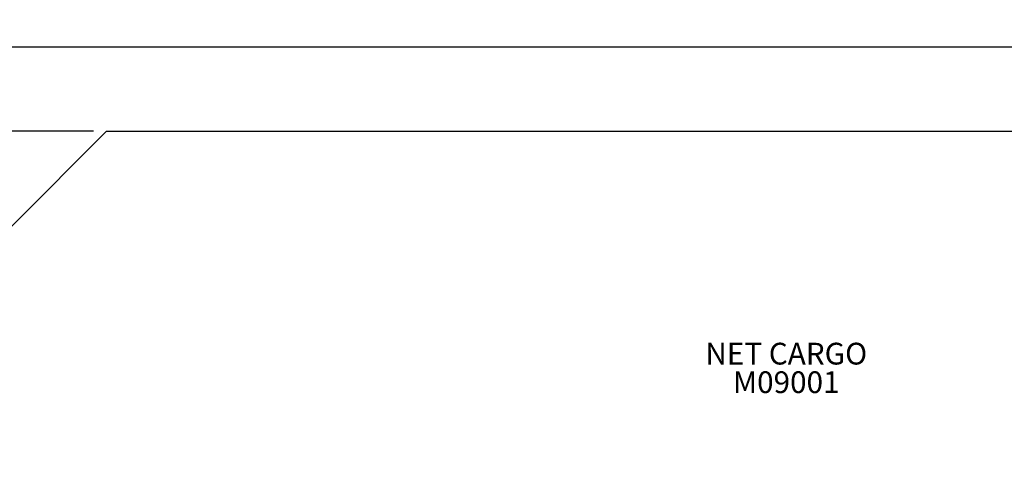
# Model space of a CAD drawing. Units: inches. Extents: x -123 to 557, y 5 to 346.
# Drawn here: x -26 to 155, y 262 to 346 of the extents above; entities that cross this region are included whole.
import ezdxf

# ---------------------------------------------------------------- set-up
doc = ezdxf.new("R2010")
doc.units = ezdxf.units.IN
doc.header["$LTSCALE"] = 12
doc.header["$MEASUREMENT"] = 0
for name, color, linetype in [('14', 2, 'Continuous'), ('20', 7, 'Continuous'), ('33', 20, 'Continuous'), ('8', 7, 'Continuous')]:
    doc.layers.add(name, color=color, linetype=linetype)
doc.styles.add('NORMAL', font='simplex')
doc.styles.get("Standard").update_dxf_attribs({"font": 'romans.shx'})
doc.dimstyles.get("Standard").update_dxf_attribs({"dimscale": 60, "dimtxt": 0.0833, "dimasz": 0.0833, "dimexe": 0.0833, "dimexo": 0.04, "dimgap": 0.09, "dimtad": 0, "dimtih": 1, "dimtoh": 1, "dimdec": 4, "dimzin": 1, "dimdsep": 46, "dimlunit": 4, "dimtxsty": 'Standard', "dimcen": 0.09, "dimclrt": 150, "dimadec": 4, "dimazin": 0, "dimtfac": 1, "dimtdec": 0, "dimtofl": 0, "dimtmove": 0, "dimatfit": 3, "dimfxl": 1, "dimtolj": 1, "dimtzin": 0, "dimarcsym": 0})

# ---------------------------------------------------------------- blocks, each defined once
blk = doc.blocks.new('*D68')
at = {"layer": '33', "color": 0, "lineweight": -2, "transparency": 16777216}
for p, q in [((-95.96, 241.93), (-95.96, 346.37)), ((529.37, 256.25), (529.37, 346.37)), ((-90.96, 341.37), (201.23, 341.37)), ((524.37, 341.37), (237.02, 341.37))]:
    blk.add_line(p, q, dxfattribs=at)
at = {"layer": '33', "color": 0, "transparency": 16777216}
for points in [[(-90.96, 342.21), (-90.96, 340.54), (-95.96, 341.37)], [(524.37, 342.21), (524.37, 340.54), (529.37, 341.37)]]:
    blk.add_solid(points, dxfattribs=at)
at = {"layer": '33', "color": 150, "transparency": 16777216, "insert": (219.12, 341.37), "char_height": 4.998, "attachment_point": 5}
blk.add_mtext('\\A1;52\'-1"', dxfattribs=at)
blk = doc.blocks.new('*D69')
at = {"layer": '33', "color": 0, "lineweight": -2, "transparency": 16777216}
for p, q in [((-12.36, 325.85), (-118.92, 325.85)), ((-113.92, 320.85), (-113.92, 177)), ((-113.92, 15.65), (-113.92, 160.25)), ((63.66, 10.65), (-118.92, 10.65))]:
    blk.add_line(p, q, dxfattribs=at)
at = {"layer": '33', "color": 0, "transparency": 16777216}
for points in [[(-114.75, 320.85), (-113.09, 320.85), (-113.92, 325.85)], [(-114.75, 15.65), (-113.09, 15.65), (-113.92, 10.65)]]:
    blk.add_solid(points, dxfattribs=at)
at = {"layer": '33', "color": 150, "transparency": 16777216, "insert": (-113.92, 168.63), "char_height": 4.998, "attachment_point": 5}
blk.add_mtext('\\A1;26\'-3"', dxfattribs=at)

msp = doc.modelspace()

# ---------------------------------------------------------------- linework, layer by layer
at = {"layer": '14'}
msp.add_lwpolyline([(-9.96, 325.85), (393.87, 325.85), (529.37, 253.85), (529.37, 101.13), (151.27, 10.65), (66.06, 10.65), (-95.96, 167.3), (-95.96, 239.53)], close=True, dxfattribs=at)

# ---------------------------------------------------------------- texts
at = {"layer": '20', "insert": (114.9, 281.73), "char_height": 4, "width": 117.3365, "attachment_point": 2, "style": 'NORMAL'}
msp.add_mtext('M09001', dxfattribs=at)
at = {"layer": '8', "insert": (114.9, 281.73), "char_height": 4, "width": 117.3365, "attachment_point": 8, "style": 'NORMAL'}
msp.add_mtext('NET CARGO', dxfattribs=at)

# ---------------------------------------------------------------- dimensions: what is measured, and where the dimension line sits
at = {"layer": '33'}
dim = msp.add_linear_dim(base=(529.37, 341.37), p1=(-95.96, 239.53), p2=(529.37, 253.85), dimstyle='Standard', override={"dimdec": 0, "dimsah": 1}, dxfattribs=at)
dim.commit()
dim.dimension.update_dxf_attribs({"geometry": '*D68', "text_midpoint": (219.12, 341.37), "dimtype": 160})
dim = msp.add_linear_dim(base=(-113.92, 325.85), p1=(66.06, 10.65), p2=(-9.96, 325.85), angle=90, dimstyle='Standard', override={"dimdec": 0, "dimsah": 1}, dxfattribs=at)
dim.commit()
dim.dimension.update_dxf_attribs({"geometry": '*D69', "text_midpoint": (-113.92, 168.63), "dimtype": 160})

doc.saveas('drawing.dxf')
